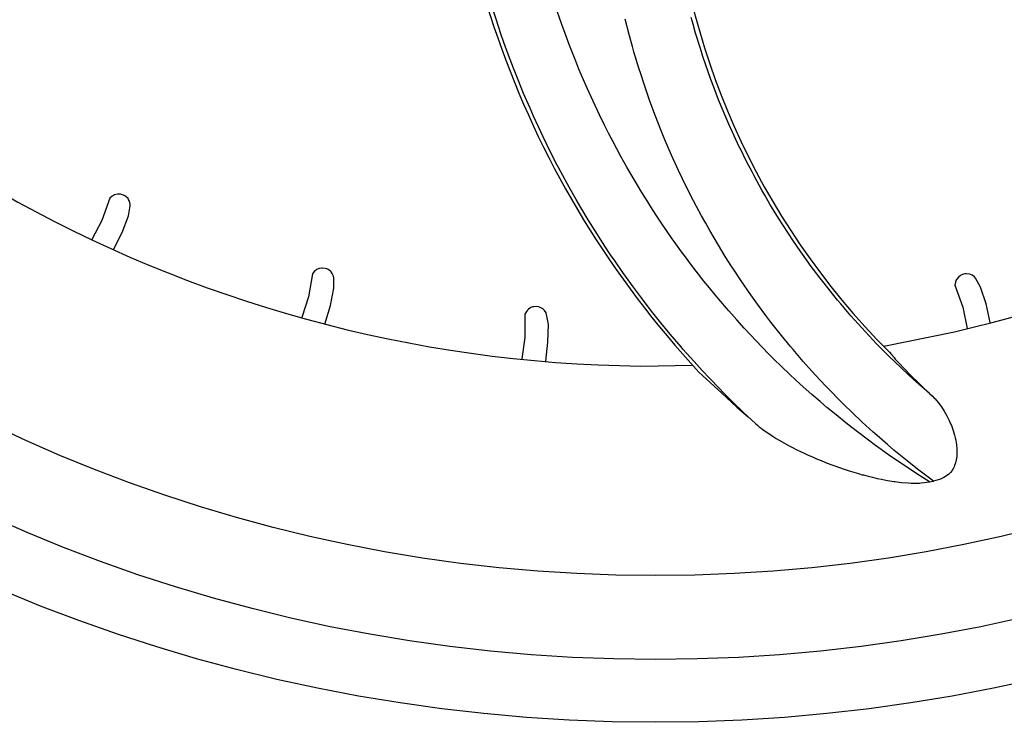
# Model space of a CAD drawing. Units: millimetres. Extents: x -81 to 760, y -224 to 370.
# Drawn here: x 694 to 703, y 219 to 226 of the extents above; entities that cross this region are included whole.
import ezdxf

# ---------------------------------------------------------------- set-up
doc = ezdxf.new("R2010")
doc.units = ezdxf.units.MM

# ---------------------------------------------------------------- blocks, each defined once
blk = doc.blocks.new('A-A', base_point=(3495, 1301.904))
at = {"color": 1, "linetype": 'Continuous'}
for p, q in [((3491.638, 1128.831), (3491.413, 1129.543)), ((3491.638, 1128.831), (3491.413, 1129.543)), ((3491.856, 1128.178), (3491.638, 1128.831)), ((3491.856, 1128.178), (3491.638, 1128.831)), ((3494.762, 1128.625), (3494.547, 1129.251)), ((3494.762, 1128.625), (3494.547, 1129.251)), ((3497.987, 1128.085), (3497.787, 1128.867)), ((3497.987, 1128.085), (3497.787, 1128.867)), ((3501.022, 1128.631), (3500.932, 1128.957)), ((3501.022, 1128.631), (3500.932, 1128.957)), ((3494.919, 1128.184), (3494.762, 1128.625)), ((3494.919, 1128.184), (3494.762, 1128.625)), ((3501.143, 1128.21), (3501.022, 1128.631)), ((3501.143, 1128.21), (3501.022, 1128.631)), ((3491.998, 1127.767), (3491.856, 1128.178)), ((3491.998, 1127.767), (3491.856, 1128.178)), ((3495.112, 1127.666), (3494.919, 1128.184)), ((3495.112, 1127.666), (3494.919, 1128.184)), ((3498.127, 1127.575), (3497.987, 1128.085)), ((3498.127, 1127.575), (3497.987, 1128.085)), ((3501.37, 1127.468), (3501.143, 1128.21)), ((3501.37, 1127.468), (3501.143, 1128.21)), ((3492.126, 1127.409), (3491.998, 1127.767)), ((3492.126, 1127.409), (3491.998, 1127.767)), ((3492.296, 1126.949), (3492.126, 1127.409)), ((3492.296, 1126.949), (3492.126, 1127.409)), ((3495.263, 1127.274), (3495.112, 1127.666)), ((3495.263, 1127.274), (3495.112, 1127.666)), ((3498.204, 1127.308), (3498.127, 1127.575)), ((3498.204, 1127.308), (3498.127, 1127.575)), ((3501.49, 1127.099), (3501.37, 1127.468)), ((3501.49, 1127.099), (3501.37, 1127.468)), ((3492.451, 1126.542), (3492.296, 1126.949)), ((3492.451, 1126.542), (3492.296, 1126.949)), ((3495.422, 1126.873), (3495.263, 1127.274)), ((3495.422, 1126.873), (3495.263, 1127.274)), ((3498.437, 1126.535), (3498.204, 1127.308)), ((3498.437, 1126.535), (3498.204, 1127.308)), ((3501.74, 1126.364), (3501.49, 1127.099)), ((3501.74, 1126.364), (3501.49, 1127.099)), ((3492.673, 1125.978), (3492.451, 1126.542)), ((3492.673, 1125.978), (3492.451, 1126.542)), ((3495.578, 1126.493), (3495.422, 1126.873)), ((3495.578, 1126.493), (3495.422, 1126.873)), ((3495.907, 1125.719), (3495.578, 1126.493)), ((3495.907, 1125.719), (3495.578, 1126.493)), ((3498.524, 1126.259), (3498.437, 1126.535)), ((3498.524, 1126.259), (3498.437, 1126.535)), ((3498.685, 1125.767), (3498.524, 1126.259)), ((3498.685, 1125.767), (3498.524, 1126.259)), ((3501.872, 1125.999), (3501.74, 1126.364)), ((3501.872, 1125.999), (3501.74, 1126.364)), ((3502.007, 1125.635), (3501.872, 1125.999)), ((3502.007, 1125.635), (3501.872, 1125.999)), ((3492.939, 1125.331), (3492.673, 1125.978)), ((3492.939, 1125.331), (3492.673, 1125.978)), ((3495.969, 1125.579), (3495.907, 1125.719)), ((3495.969, 1125.579), (3495.907, 1125.719)), ((3496.253, 1124.952), (3495.969, 1125.579)), ((3496.253, 1124.952), (3495.969, 1125.579)), ((3498.95, 1125.004), (3498.685, 1125.767)), ((3498.95, 1125.004), (3498.685, 1125.767)), ((3502.242, 1125.031), (3502.007, 1125.635)), ((3502.242, 1125.031), (3502.007, 1125.635)), ((3493.244, 1124.62), (3492.939, 1125.331)), ((3493.244, 1124.62), (3492.939, 1125.331)), ((3493.414, 1124.237), (3493.244, 1124.62)), ((3493.414, 1124.237), (3493.244, 1124.62)), ((3496.558, 1124.304), (3496.253, 1124.952)), ((3496.558, 1124.304), (3496.253, 1124.952)), ((3498.966, 1124.958), (3498.95, 1125.004)), ((3498.966, 1124.958), (3498.95, 1125.004)), ((3499.231, 1124.247), (3498.966, 1124.958)), ((3499.231, 1124.247), (3498.966, 1124.958)), ((3502.289, 1124.912), (3502.242, 1125.031)), ((3502.289, 1124.912), (3502.242, 1125.031)), ((3502.587, 1124.196), (3502.289, 1124.912)), ((3502.587, 1124.196), (3502.289, 1124.912)), ((3493.643, 1123.739), (3493.414, 1124.237)), ((3493.643, 1123.739), (3493.414, 1124.237)), ((3496.799, 1123.814), (3496.558, 1124.304)), ((3496.799, 1123.814), (3496.558, 1124.304)), ((3499.455, 1123.674), (3499.231, 1124.247)), ((3499.455, 1123.674), (3499.231, 1124.247)), ((3502.732, 1123.863), (3502.587, 1124.196)), ((3502.732, 1123.863), (3502.587, 1124.196)), ((3493.872, 1123.254), (3493.643, 1123.739)), ((3493.872, 1123.254), (3493.643, 1123.739)), ((3496.989, 1123.438), (3496.799, 1123.814)), ((3496.989, 1123.438), (3496.799, 1123.814)), ((3499.681, 1123.122), (3499.455, 1123.674)), ((3499.681, 1123.122), (3499.455, 1123.674)), ((3502.901, 1123.486), (3502.732, 1123.863)), ((3502.901, 1123.486), (3502.732, 1123.863)), ((3494.211, 1122.563), (3493.872, 1123.254)), ((3494.211, 1122.563), (3493.872, 1123.254)), ((3497.19, 1123.049), (3496.989, 1123.438)), ((3497.19, 1123.049), (3496.989, 1123.438)), ((3503.229, 1122.783), (3502.901, 1123.486)), ((3503.229, 1122.783), (3502.901, 1123.486)), ((3497.58, 1122.323), (3497.19, 1123.049)), ((3497.58, 1122.323), (3497.19, 1123.049)), ((3499.839, 1122.75), (3499.681, 1123.122)), ((3499.839, 1122.75), (3499.681, 1123.122)), ((3500, 1122.38), (3499.839, 1122.75)), ((3500, 1122.38), (3499.839, 1122.75)), ((3503.263, 1122.712), (3503.229, 1122.783)), ((3503.263, 1122.712), (3503.229, 1122.783)), ((3503.573, 1122.087), (3503.263, 1122.712)), ((3503.573, 1122.087), (3503.263, 1122.712)), ((3494.545, 1121.91), (3494.211, 1122.563)), ((3494.545, 1121.91), (3494.211, 1122.563)), ((3497.863, 1121.816), (3497.58, 1122.323)), ((3497.863, 1121.816), (3497.58, 1122.323)), ((3500.335, 1121.645), (3500, 1122.38)), ((3500.335, 1121.645), (3500, 1122.38)), ((3494.609, 1121.789), (3494.545, 1121.91)), ((3494.609, 1121.789), (3494.545, 1121.91)), ((3495.021, 1121.022), (3494.609, 1121.789)), ((3495.021, 1121.022), (3494.609, 1121.789)), ((3498.205, 1121.225), (3497.863, 1121.816)), ((3498.205, 1121.225), (3497.863, 1121.816)), ((3503.835, 1121.581), (3503.573, 1122.087)), ((3503.835, 1121.581), (3503.573, 1122.087)), ((3500.521, 1121.254), (3500.335, 1121.645)), ((3500.521, 1121.254), (3500.335, 1121.645)), ((3503.931, 1121.399), (3503.835, 1121.581)), ((3503.931, 1121.399), (3503.835, 1121.581)), ((3504.305, 1120.719), (3503.931, 1121.399)), ((3504.305, 1120.719), (3503.931, 1121.399)), ((3495.113, 1120.857), (3495.021, 1121.022)), ((3495.113, 1120.857), (3495.021, 1121.022)), ((3495.449, 1120.264), (3495.113, 1120.857)), ((3495.449, 1120.264), (3495.113, 1120.857)), ((3498.367, 1120.952), (3498.205, 1121.225)), ((3498.367, 1120.952), (3498.205, 1121.225)), ((3498.577, 1120.606), (3498.367, 1120.952)), ((3498.577, 1120.606), (3498.367, 1120.952)), ((3500.685, 1120.917), (3500.521, 1121.254)), ((3500.685, 1120.917), (3500.521, 1121.254)), ((3501.051, 1120.197), (3500.685, 1120.917)), ((3501.051, 1120.197), (3500.685, 1120.917)), ((3473.303, 1120.426), (3473.198, 1120.332)), ((3473.303, 1120.426), (3473.198, 1120.332)), ((3473.368, 1120.465), (3473.303, 1120.426)), ((3473.368, 1120.465), (3473.303, 1120.426)), ((3473.428, 1120.491), (3473.368, 1120.465)), ((3473.428, 1120.491), (3473.368, 1120.465)), ((3473.566, 1120.523), (3473.428, 1120.491)), ((3473.566, 1120.523), (3473.428, 1120.491)), ((3473.672, 1120.523), (3473.566, 1120.523)), ((3473.672, 1120.523), (3473.566, 1120.523)), ((3473.707, 1120.519), (3473.672, 1120.523)), ((3473.707, 1120.519), (3473.672, 1120.523)), ((3473.843, 1120.479), (3473.707, 1120.519)), ((3473.843, 1120.479), (3473.707, 1120.519)), ((3473.912, 1120.443), (3473.843, 1120.479)), ((3473.912, 1120.443), (3473.843, 1120.479)), ((3473.965, 1120.407), (3473.912, 1120.443)), ((3473.965, 1120.407), (3473.912, 1120.443)), ((3474.065, 1120.307), (3473.965, 1120.407)), ((3474.065, 1120.307), (3473.965, 1120.407)), ((3498.862, 1120.147), (3498.577, 1120.606)), ((3498.862, 1120.147), (3498.577, 1120.606)), ((3504.446, 1120.471), (3504.305, 1120.719)), ((3504.446, 1120.471), (3504.305, 1120.719)), ((3504.693, 1120.047), (3504.446, 1120.471)), ((3504.693, 1120.047), (3504.446, 1120.471)), ((3473.198, 1120.332), (3472.822, 1119.271)), ((3473.198, 1120.332), (3472.822, 1119.271)), ((3474.094, 1120.264), (3474.065, 1120.307)), ((3474.094, 1120.264), (3474.065, 1120.307)), ((3474.089, 1119.483), (3474.168, 1119.969)), ((3474.089, 1119.483), (3474.168, 1119.969)), ((3474.133, 1120.185), (3474.094, 1120.264)), ((3474.133, 1120.185), (3474.094, 1120.264)), ((3474.164, 1120.047), (3474.133, 1120.185)), ((3474.164, 1120.047), (3474.133, 1120.185)), ((3474.168, 1119.969), (3474.164, 1120.047)), ((3474.168, 1119.969), (3474.164, 1120.047)), ((3495.668, 1119.887), (3495.449, 1120.264)), ((3495.668, 1119.887), (3495.449, 1120.264)), ((3496.024, 1119.294), (3495.668, 1119.887)), ((3496.024, 1119.294), (3495.668, 1119.887)), ((3499.088, 1119.792), (3498.862, 1120.147)), ((3499.088, 1119.792), (3498.862, 1120.147)), ((3501.188, 1119.935), (3501.051, 1120.197)), ((3501.188, 1119.935), (3501.051, 1120.197)), ((3501.431, 1119.484), (3501.188, 1119.935)), ((3501.431, 1119.484), (3501.188, 1119.935)), ((3504.893, 1119.715), (3504.693, 1120.047)), ((3504.893, 1119.715), (3504.693, 1120.047)), ((3473.784, 1118.695), (3474.089, 1119.483)), ((3473.784, 1118.695), (3474.089, 1119.483)), ((3499.331, 1119.42), (3499.088, 1119.792)), ((3499.331, 1119.42), (3499.088, 1119.792)), ((3499.551, 1119.089), (3499.331, 1119.42)), ((3499.551, 1119.089), (3499.331, 1119.42)), ((3501.626, 1119.131), (3501.431, 1119.484)), ((3501.626, 1119.131), (3501.431, 1119.484)), ((3505.096, 1119.383), (3504.893, 1119.715)), ((3505.096, 1119.383), (3504.893, 1119.715)), ((3472.822, 1119.271), (3472.345, 1118.356)), ((3472.822, 1119.271), (3472.345, 1118.356)), ((3496.347, 1118.772), (3496.024, 1119.294)), ((3496.347, 1118.772), (3496.024, 1119.294)), ((3500.028, 1118.395), (3499.551, 1119.089)), ((3500.028, 1118.395), (3499.551, 1119.089)), ((3501.826, 1118.779), (3501.626, 1119.131)), ((3501.826, 1118.779), (3501.626, 1119.131)), ((3505.302, 1119.056), (3505.096, 1119.383)), ((3505.302, 1119.056), (3505.096, 1119.383)), ((3505.574, 1118.636), (3505.302, 1119.056)), ((3505.574, 1118.636), (3505.302, 1119.056)), ((3473.38, 1117.873), (3473.784, 1118.695)), ((3473.38, 1117.873), (3473.784, 1118.695)), ((3496.817, 1118.039), (3496.347, 1118.772)), ((3496.817, 1118.039), (3496.347, 1118.772)), ((3502.029, 1118.43), (3501.826, 1118.779)), ((3502.029, 1118.43), (3501.826, 1118.779)), ((3505.784, 1118.319), (3505.574, 1118.636)), ((3505.784, 1118.319), (3505.574, 1118.636)), ((3497.088, 1117.631), (3496.817, 1118.039)), ((3497.088, 1117.631), (3496.817, 1118.039)), ((3500.124, 1118.259), (3500.028, 1118.395)), ((3500.124, 1118.259), (3500.028, 1118.395)), ((3500.519, 1117.711), (3500.124, 1118.259)), ((3500.519, 1117.711), (3500.124, 1118.259)), ((3502.235, 1118.083), (3502.029, 1118.43)), ((3502.235, 1118.083), (3502.029, 1118.43)), ((3502.56, 1117.553), (3502.235, 1118.083)), ((3502.56, 1117.553), (3502.235, 1118.083)), ((3506.164, 1117.765), (3505.784, 1118.319)), ((3506.164, 1117.765), (3505.784, 1118.319)), ((3497.302, 1117.316), (3497.088, 1117.631)), ((3497.302, 1117.316), (3497.088, 1117.631)), ((3500.61, 1117.587), (3500.519, 1117.711)), ((3500.61, 1117.587), (3500.519, 1117.711)), ((3500.955, 1117.126), (3500.61, 1117.587)), ((3500.955, 1117.126), (3500.61, 1117.587)), ((3502.876, 1117.055), (3502.56, 1117.553)), ((3502.876, 1117.055), (3502.56, 1117.553)), ((3506.509, 1117.28), (3506.164, 1117.765)), ((3506.509, 1117.28), (3506.164, 1117.765)), ((3497.673, 1116.781), (3497.302, 1117.316)), ((3497.673, 1116.781), (3497.302, 1117.316)), ((3501.28, 1116.703), (3500.955, 1117.126)), ((3501.28, 1116.703), (3500.955, 1117.126)), ((3502.951, 1116.94), (3502.876, 1117.055)), ((3502.951, 1116.94), (3502.876, 1117.055)), ((3506.615, 1117.135), (3506.509, 1117.28)), ((3506.615, 1117.135), (3506.509, 1117.28)), ((3507.08, 1116.514), (3506.615, 1117.135)), ((3507.08, 1116.514), (3506.615, 1117.135)), ((3482.865, 1116.724), (3482.673, 1115.615)), ((3482.865, 1116.724), (3482.673, 1115.615)), ((3482.952, 1116.834), (3482.865, 1116.724)), ((3482.952, 1116.834), (3482.865, 1116.724)), ((3483.009, 1116.883), (3482.952, 1116.834)), ((3483.009, 1116.883), (3482.952, 1116.834)), ((3483.065, 1116.92), (3483.009, 1116.883)), ((3483.065, 1116.92), (3483.009, 1116.883)), ((3483.195, 1116.974), (3483.065, 1116.92)), ((3483.195, 1116.974), (3483.065, 1116.92)), ((3483.299, 1116.992), (3483.195, 1116.974)), ((3483.299, 1116.992), (3483.195, 1116.974)), ((3483.334, 1116.994), (3483.299, 1116.992)), ((3483.334, 1116.994), (3483.299, 1116.992)), ((3483.475, 1116.978), (3483.334, 1116.994)), ((3483.475, 1116.978), (3483.334, 1116.994)), ((3483.549, 1116.954), (3483.475, 1116.978)), ((3483.549, 1116.954), (3483.475, 1116.978)), ((3483.608, 1116.927), (3483.549, 1116.954)), ((3483.608, 1116.927), (3483.549, 1116.954)), ((3483.723, 1116.845), (3483.608, 1116.927)), ((3483.723, 1116.845), (3483.608, 1116.927)), ((3483.759, 1116.808), (3483.723, 1116.845)), ((3483.759, 1116.808), (3483.723, 1116.845)), ((3483.811, 1116.737), (3483.759, 1116.808)), ((3483.811, 1116.737), (3483.759, 1116.808)), ((3483.865, 1116.606), (3483.811, 1116.737)), ((3483.865, 1116.606), (3483.811, 1116.737)), ((3483.882, 1116.53), (3483.865, 1116.606)), ((3483.882, 1116.53), (3483.865, 1116.606)), ((3497.8, 1116.602), (3497.673, 1116.781)), ((3497.8, 1116.602), (3497.673, 1116.781)), ((3498.176, 1116.082), (3497.8, 1116.602)), ((3498.176, 1116.082), (3497.8, 1116.602)), ((3501.541, 1116.373), (3501.28, 1116.703)), ((3501.541, 1116.373), (3501.28, 1116.703)), ((3503.322, 1116.381), (3502.951, 1116.94)), ((3503.322, 1116.381), (3502.951, 1116.94)), ((3513.765, 1116.63), (3513.683, 1116.563)), ((3513.765, 1116.63), (3513.683, 1116.563)), ((3513.795, 1116.649), (3513.765, 1116.63)), ((3513.795, 1116.649), (3513.765, 1116.63)), ((3513.926, 1116.703), (3513.795, 1116.649)), ((3513.926, 1116.703), (3513.795, 1116.649)), ((3514.002, 1116.719), (3513.926, 1116.703)), ((3514.002, 1116.719), (3513.926, 1116.703)), ((3514.066, 1116.724), (3514.002, 1116.719)), ((3514.066, 1116.724), (3514.002, 1116.719)), ((3514.206, 1116.708), (3514.066, 1116.724)), ((3514.206, 1116.708), (3514.066, 1116.724)), ((3514.256, 1116.694), (3514.206, 1116.708)), ((3514.256, 1116.694), (3514.206, 1116.708)), ((3514.336, 1116.657), (3514.256, 1116.694)), ((3514.336, 1116.657), (3514.256, 1116.694)), ((3514.447, 1116.569), (3514.336, 1116.657)), ((3514.447, 1116.569), (3514.336, 1116.657)), ((3483.886, 1116.038), (3483.882, 1116.53)), ((3483.886, 1116.038), (3483.882, 1116.53)), ((3501.804, 1116.044), (3501.541, 1116.373)), ((3501.804, 1116.044), (3501.541, 1116.373)), ((3503.781, 1115.716), (3503.322, 1116.381)), ((3503.781, 1115.716), (3503.322, 1116.381)), ((3507.271, 1116.267), (3507.08, 1116.514)), ((3507.271, 1116.267), (3507.08, 1116.514)), ((3507.559, 1115.903), (3507.271, 1116.267)), ((3507.559, 1115.903), (3507.271, 1116.267)), ((3513.539, 1116.323), (3513.517, 1116.184)), ((3513.539, 1116.323), (3513.517, 1116.184)), ((3513.517, 1116.184), (3513.891, 1115.122)), ((3513.517, 1116.184), (3513.891, 1115.122)), ((3513.565, 1116.394), (3513.539, 1116.323)), ((3513.565, 1116.394), (3513.539, 1116.323)), ((3513.596, 1116.452), (3513.565, 1116.394)), ((3513.596, 1116.452), (3513.565, 1116.394)), ((3513.683, 1116.563), (3513.596, 1116.452)), ((3513.683, 1116.563), (3513.596, 1116.452)), ((3514.499, 1116.51), (3514.447, 1116.569)), ((3514.499, 1116.51), (3514.447, 1116.569)), ((3514.743, 1116.083), (3514.499, 1116.51)), ((3514.743, 1116.083), (3514.499, 1116.51)), ((3483.719, 1115.21), (3483.886, 1116.038)), ((3483.719, 1115.21), (3483.886, 1116.038)), ((3498.56, 1115.567), (3498.176, 1116.082)), ((3498.56, 1115.567), (3498.176, 1116.082)), ((3502.071, 1115.719), (3501.804, 1116.044)), ((3502.071, 1115.719), (3501.804, 1116.044)), ((3502.615, 1115.076), (3502.071, 1115.719)), ((3502.615, 1115.076), (3502.071, 1115.719)), ((3504.097, 1115.274), (3503.781, 1115.716)), ((3504.097, 1115.274), (3503.781, 1115.716)), ((3507.917, 1115.462), (3507.559, 1115.903)), ((3507.917, 1115.462), (3507.559, 1115.903)), ((3515.001, 1115.279), (3514.743, 1116.083)), ((3515.001, 1115.279), (3514.743, 1116.083)), ((3482.673, 1115.615), (3482.36, 1114.64)), ((3482.673, 1115.615), (3482.36, 1114.64)), ((3483.458, 1114.324), (3483.719, 1115.21)), ((3483.458, 1114.324), (3483.719, 1115.21)), ((3498.838, 1115.204), (3498.56, 1115.567)), ((3498.838, 1115.204), (3498.56, 1115.567)), ((3499.105, 1114.86), (3498.838, 1115.204)), ((3499.105, 1114.86), (3498.838, 1115.204)), ((3504.495, 1114.736), (3504.097, 1115.274)), ((3504.495, 1114.736), (3504.097, 1115.274)), ((3508.068, 1115.282), (3507.917, 1115.462)), ((3508.068, 1115.282), (3507.917, 1115.462)), ((3508.555, 1114.713), (3508.068, 1115.282)), ((3508.555, 1114.713), (3508.068, 1115.282)), ((3515.199, 1114.401), (3515.001, 1115.279)), ((3515.199, 1114.401), (3515.001, 1115.279)), ((3493.002, 1114.801), (3493.001, 1113.676)), ((3493.002, 1114.801), (3493.001, 1113.676)), ((3493.069, 1114.925), (3493.002, 1114.801)), ((3493.069, 1114.925), (3493.002, 1114.801)), ((3493.117, 1114.983), (3493.069, 1114.925)), ((3493.117, 1114.983), (3493.069, 1114.925)), ((3493.166, 1115.028), (3493.117, 1114.983)), ((3493.166, 1115.028), (3493.117, 1114.983)), ((3493.285, 1115.104), (3493.166, 1115.028)), ((3493.285, 1115.104), (3493.166, 1115.028)), ((3493.384, 1115.139), (3493.285, 1115.104)), ((3493.384, 1115.139), (3493.285, 1115.104)), ((3493.419, 1115.147), (3493.384, 1115.139)), ((3493.419, 1115.147), (3493.384, 1115.139)), ((3493.56, 1115.155), (3493.419, 1115.147)), ((3493.56, 1115.155), (3493.419, 1115.147)), ((3493.637, 1115.144), (3493.56, 1115.155)), ((3493.637, 1115.144), (3493.56, 1115.155)), ((3493.7, 1115.127), (3493.637, 1115.144)), ((3493.7, 1115.127), (3493.637, 1115.144)), ((3493.827, 1115.066), (3493.7, 1115.127)), ((3493.827, 1115.066), (3493.7, 1115.127)), ((3493.869, 1115.036), (3493.827, 1115.066)), ((3493.869, 1115.036), (3493.827, 1115.066)), ((3493.932, 1114.974), (3493.869, 1115.036)), ((3493.932, 1114.974), (3493.869, 1115.036)), ((3494.007, 1114.855), (3493.932, 1114.974)), ((3494.007, 1114.855), (3493.932, 1114.974)), ((3494.037, 1114.781), (3494.007, 1114.855)), ((3494.037, 1114.781), (3494.007, 1114.855)), ((3494.125, 1114.298), (3494.037, 1114.781)), ((3494.125, 1114.298), (3494.037, 1114.781)), ((3499.487, 1114.383), (3499.105, 1114.86)), ((3499.487, 1114.383), (3499.105, 1114.86)), ((3502.728, 1114.945), (3502.615, 1115.076)), ((3502.728, 1114.945), (3502.615, 1115.076)), ((3503.106, 1114.517), (3502.728, 1114.945)), ((3503.106, 1114.517), (3502.728, 1114.945)), ((3504.74, 1114.415), (3504.495, 1114.736)), ((3504.74, 1114.415), (3504.495, 1114.736)), ((3508.899, 1114.325), (3508.555, 1114.713)), ((3508.899, 1114.325), (3508.555, 1114.713)), ((3513.891, 1115.122), (3514.094, 1114.109)), ((3513.891, 1115.122), (3514.094, 1114.109)), ((3494.1, 1113.453), (3494.125, 1114.298)), ((3494.1, 1113.453), (3494.125, 1114.298)), ((3499.928, 1113.846), (3499.487, 1114.383)), ((3499.928, 1113.846), (3499.487, 1114.383)), ((3503.455, 1114.132), (3503.106, 1114.517)), ((3503.455, 1114.132), (3503.106, 1114.517)), ((3504.925, 1114.176), (3504.74, 1114.415)), ((3504.925, 1114.176), (3504.74, 1114.415)), ((3509.071, 1114.135), (3508.899, 1114.325)), ((3509.071, 1114.135), (3508.899, 1114.325)), ((3500.452, 1113.231), (3499.928, 1113.846)), ((3500.452, 1113.231), (3499.928, 1113.846)), ((3503.741, 1113.823), (3503.455, 1114.132)), ((3503.741, 1113.823), (3503.455, 1114.132)), ((3504.322, 1113.213), (3503.741, 1113.823)), ((3504.322, 1113.213), (3503.741, 1113.823)), ((3505.239, 1113.78), (3504.925, 1114.176)), ((3505.239, 1113.78), (3504.925, 1114.176)), ((3505.672, 1113.251), (3505.239, 1113.78)), ((3505.672, 1113.251), (3505.239, 1113.78)), ((3509.601, 1113.568), (3509.071, 1114.135)), ((3509.601, 1113.568), (3509.071, 1114.135)), ((3510.127, 1113.273), (3513.489, 1113.949)), ((3510.127, 1113.273), (3513.489, 1113.949)), ((3493.001, 1113.676), (3492.857, 1112.665)), ((3493.001, 1113.676), (3492.857, 1112.665)), ((3493.993, 1112.55), (3494.1, 1113.453)), ((3493.993, 1112.55), (3494.1, 1113.453)), ((3509.764, 1113.398), (3509.601, 1113.568)), ((3509.764, 1113.398), (3509.601, 1113.568)), ((3510.142, 1113.013), (3509.764, 1113.398)), ((3510.142, 1113.013), (3509.764, 1113.398)), ((3500.542, 1113.128), (3500.452, 1113.231)), ((3500.542, 1113.128), (3500.452, 1113.231)), ((3501.071, 1112.532), (3500.542, 1113.128)), ((3501.071, 1112.532), (3500.542, 1113.128)), ((3504.644, 1112.886), (3504.322, 1113.213)), ((3504.644, 1112.886), (3504.322, 1113.213)), ((3504.915, 1112.615), (3504.644, 1112.886)), ((3504.915, 1112.615), (3504.644, 1112.886)), ((3505.792, 1113.108), (3505.672, 1113.251)), ((3505.792, 1113.108), (3505.672, 1113.251)), ((3506.278, 1112.542), (3505.792, 1113.108)), ((3506.278, 1112.542), (3505.792, 1113.108)), ((3510.417, 1112.739), (3510.142, 1113.013)), ((3510.417, 1112.739), (3510.142, 1113.013)), ((3510.387, 1112.987), (3510.487, 1112.864)), ((3510.387, 1112.987), (3510.487, 1112.864)), ((3510.487, 1112.864), (3510.609, 1112.721)), ((3510.487, 1112.864), (3510.609, 1112.721)), ((3498.534, 1112.318), (3501.002, 1112.364)), ((3498.534, 1112.318), (3501.002, 1112.364)), ((3501.456, 1112.111), (3501.071, 1112.532)), ((3501.456, 1112.111), (3501.071, 1112.532)), ((3505.216, 1112.321), (3504.915, 1112.615)), ((3505.216, 1112.321), (3504.915, 1112.615)), ((3506.696, 1112.072), (3506.278, 1112.542)), ((3506.696, 1112.072), (3506.278, 1112.542)), ((3510.595, 1112.566), (3510.417, 1112.739)), ((3510.595, 1112.566), (3510.417, 1112.739)), ((3510.977, 1112.202), (3510.595, 1112.566)), ((3510.977, 1112.202), (3510.595, 1112.566)), ((3510.609, 1112.721), (3510.669, 1112.652)), ((3510.609, 1112.721), (3510.669, 1112.652)), ((3510.669, 1112.652), (3510.832, 1112.47)), ((3510.669, 1112.652), (3510.832, 1112.47)), ((3510.832, 1112.47), (3511.102, 1112.182)), ((3510.832, 1112.47), (3511.102, 1112.182)), ((3501.303, 1112.03), (3501.476, 1111.874)), ((3501.303, 1112.03), (3501.476, 1111.874)), ((3501.815, 1111.728), (3501.456, 1112.111)), ((3501.815, 1111.728), (3501.456, 1112.111)), ((3505.652, 1111.905), (3505.216, 1112.321)), ((3505.652, 1111.905), (3505.216, 1112.321)), ((3506.137, 1111.456), (3505.652, 1111.905)), ((3506.137, 1111.456), (3505.652, 1111.905)), ((3507.09, 1111.642), (3506.696, 1112.072)), ((3507.09, 1111.642), (3506.696, 1112.072)), ((3511.547, 1111.677), (3510.977, 1112.202)), ((3511.547, 1111.677), (3510.977, 1112.202)), ((3511.102, 1112.182), (3511.415, 1111.862)), ((3511.102, 1112.182), (3511.415, 1111.862)), ((3501.476, 1111.874), (3502.394, 1111.023)), ((3501.476, 1111.874), (3502.394, 1111.023)), ((3502.263, 1111.263), (3501.815, 1111.728)), ((3502.263, 1111.263), (3501.815, 1111.728)), ((3506.693, 1110.959), (3506.137, 1111.456)), ((3506.693, 1110.959), (3506.137, 1111.456)), ((3507.367, 1111.348), (3507.09, 1111.642)), ((3507.367, 1111.348), (3507.09, 1111.642)), ((3511.415, 1111.862), (3511.771, 1111.513)), ((3511.415, 1111.862), (3511.771, 1111.513)), ((3511.925, 1111.341), (3511.547, 1111.677)), ((3511.925, 1111.341), (3511.547, 1111.677)), ((3511.771, 1111.513), (3512.03, 1111.267)), ((3511.771, 1111.513), (3512.03, 1111.267)), ((3502.497, 1111.025), (3502.263, 1111.263)), ((3502.497, 1111.025), (3502.263, 1111.263)), ((3502.394, 1111.023), (3503.117, 1110.36)), ((3502.394, 1111.023), (3503.117, 1110.36)), ((3502.877, 1110.646), (3502.497, 1111.025)), ((3502.877, 1110.646), (3502.497, 1111.025)), ((3507.084, 1110.619), (3506.693, 1110.959)), ((3507.084, 1110.619), (3506.693, 1110.959)), ((3507.636, 1111.067), (3507.367, 1111.348)), ((3507.636, 1111.067), (3507.367, 1111.348)), ((3507.93, 1110.768), (3507.636, 1111.067)), ((3507.93, 1110.768), (3507.636, 1111.067)), ((3512.307, 1111.011), (3511.925, 1111.341)), ((3512.307, 1111.011), (3511.925, 1111.341)), ((3512.03, 1111.267), (3512.307, 1111.011)), ((3512.03, 1111.267), (3512.307, 1111.011)), ((3512.307, 1111.011), (3512.433, 1110.891)), ((3512.307, 1111.011), (3512.433, 1110.891)), ((3503.435, 1110.105), (3502.877, 1110.646)), ((3503.435, 1110.105), (3502.877, 1110.646)), ((3507.405, 1110.346), (3507.084, 1110.619)), ((3507.405, 1110.346), (3507.084, 1110.619)), ((3508.216, 1110.482), (3507.93, 1110.768)), ((3508.216, 1110.482), (3507.93, 1110.768)), ((3508.611, 1110.097), (3508.216, 1110.482)), ((3508.611, 1110.097), (3508.216, 1110.482)), ((3512.433, 1110.891), (3512.545, 1110.774)), ((3512.433, 1110.891), (3512.545, 1110.774)), ((3512.545, 1110.774), (3512.568, 1110.749)), ((3512.545, 1110.774), (3512.568, 1110.749)), ((3512.568, 1110.749), (3512.71, 1110.583)), ((3512.568, 1110.749), (3512.71, 1110.583)), ((3512.71, 1110.583), (3512.716, 1110.574)), ((3512.71, 1110.583), (3512.716, 1110.574)), ((3512.716, 1110.574), (3512.868, 1110.372)), ((3512.716, 1110.574), (3512.868, 1110.372)), ((3503.117, 1110.36), (3503.646, 1109.887)), ((3503.117, 1110.36), (3503.646, 1109.887)), ((3504.002, 1109.574), (3503.435, 1110.105)), ((3504.002, 1109.574), (3503.435, 1110.105)), ((3507.764, 1110.047), (3507.405, 1110.346)), ((3507.764, 1110.047), (3507.405, 1110.346)), ((3508.384, 1109.547), (3507.764, 1110.047)), ((3508.384, 1109.547), (3507.764, 1110.047)), ((3509.091, 1109.644), (3508.611, 1110.097)), ((3509.091, 1109.644), (3508.611, 1110.097)), ((3512.868, 1110.372), (3513.007, 1110.16)), ((3512.868, 1110.372), (3513.007, 1110.16)), ((3513.007, 1110.16), (3513.07, 1110.054)), ((3513.007, 1110.16), (3513.07, 1110.054)), ((3513.07, 1110.054), (3513.134, 1109.939)), ((3513.07, 1110.054), (3513.134, 1109.939)), ((3503.646, 1109.887), (3504.002, 1109.574)), ((3503.646, 1109.887), (3504.002, 1109.574)), ((3504.002, 1109.574), (3504.019, 1109.559)), ((3504.002, 1109.574), (3504.019, 1109.559)), ((3504.019, 1109.559), (3504.091, 1109.498)), ((3504.019, 1109.559), (3504.091, 1109.498)), ((3508.865, 1109.171), (3508.384, 1109.547)), ((3508.865, 1109.171), (3508.384, 1109.547)), ((3509.62, 1109.161), (3509.091, 1109.644)), ((3509.62, 1109.161), (3509.091, 1109.644)), ((3513.134, 1109.939), (3513.248, 1109.711)), ((3513.134, 1109.939), (3513.248, 1109.711)), ((3513.248, 1109.711), (3513.311, 1109.567)), ((3513.248, 1109.711), (3513.311, 1109.567)), ((3513.311, 1109.567), (3513.347, 1109.479)), ((3513.311, 1109.567), (3513.347, 1109.479)), ((3504.091, 1109.498), (3504.183, 1109.424)), ((3504.091, 1109.498), (3504.183, 1109.424)), ((3504.183, 1109.424), (3504.278, 1109.35)), ((3504.183, 1109.424), (3504.278, 1109.35)), ((3504.278, 1109.35), (3504.374, 1109.278)), ((3504.278, 1109.35), (3504.374, 1109.278)), ((3504.374, 1109.278), (3504.773, 1109.002)), ((3504.374, 1109.278), (3504.773, 1109.002)), ((3509.386, 1108.778), (3508.865, 1109.171)), ((3509.386, 1108.778), (3508.865, 1109.171)), ((3509.689, 1109.1), (3509.62, 1109.161)), ((3509.689, 1109.1), (3509.62, 1109.161)), ((3510.298, 1108.569), (3509.689, 1109.1)), ((3510.298, 1108.569), (3509.689, 1109.1)), ((3513.347, 1109.479), (3513.363, 1109.438)), ((3513.347, 1109.479), (3513.363, 1109.438)), ((3513.363, 1109.438), (3513.432, 1109.246)), ((3513.363, 1109.438), (3513.432, 1109.246)), ((3513.432, 1109.246), (3513.501, 1109.015)), ((3513.432, 1109.246), (3513.501, 1109.015)), ((3504.773, 1109.002), (3504.851, 1108.953)), ((3504.773, 1109.002), (3504.851, 1108.953)), ((3504.851, 1108.953), (3504.992, 1108.865)), ((3504.851, 1108.953), (3504.992, 1108.865)), ((3504.992, 1108.865), (3505.127, 1108.783)), ((3504.992, 1108.865), (3505.127, 1108.783)), ((3505.127, 1108.783), (3505.602, 1108.516)), ((3505.127, 1108.783), (3505.602, 1108.516)), ((3509.725, 1108.528), (3509.386, 1108.778)), ((3509.725, 1108.528), (3509.386, 1108.778)), ((3513.501, 1109.015), (3513.53, 1108.897)), ((3513.501, 1109.015), (3513.53, 1108.897)), ((3513.53, 1108.897), (3513.554, 1108.784)), ((3513.53, 1108.897), (3513.554, 1108.784)), ((3513.554, 1108.784), (3513.558, 1108.768)), ((3513.554, 1108.784), (3513.558, 1108.768)), ((3513.558, 1108.768), (3513.575, 1108.673)), ((3513.558, 1108.768), (3513.575, 1108.673)), ((3513.575, 1108.673), (3513.591, 1108.565)), ((3513.575, 1108.673), (3513.591, 1108.565)), ((3505.602, 1108.516), (3505.772, 1108.426)), ((3505.602, 1108.516), (3505.772, 1108.426)), ((3505.772, 1108.426), (3505.948, 1108.337)), ((3505.772, 1108.426), (3505.948, 1108.337)), ((3505.948, 1108.337), (3506.149, 1108.238)), ((3505.948, 1108.337), (3506.149, 1108.238)), ((3506.149, 1108.238), (3506.319, 1108.157)), ((3506.149, 1108.238), (3506.319, 1108.157)), ((3506.319, 1108.157), (3506.513, 1108.067)), ((3506.319, 1108.157), (3506.513, 1108.067)), ((3509.995, 1108.333), (3509.725, 1108.528)), ((3509.995, 1108.333), (3509.725, 1108.528)), ((3510.411, 1108.038), (3509.995, 1108.333)), ((3510.411, 1108.038), (3509.995, 1108.333)), ((3510.607, 1108.308), (3510.298, 1108.569)), ((3510.607, 1108.308), (3510.298, 1108.569)), ((3510.918, 1108.05), (3510.607, 1108.308)), ((3510.918, 1108.05), (3510.607, 1108.308)), ((3513.591, 1108.565), (3513.611, 1108.355)), ((3513.591, 1108.565), (3513.611, 1108.355)), ((3513.611, 1108.355), (3513.614, 1108.169)), ((3513.611, 1108.355), (3513.614, 1108.169)), ((3513.614, 1108.169), (3513.612, 1108.1)), ((3513.614, 1108.169), (3513.612, 1108.1)), ((3506.513, 1108.067), (3506.713, 1107.978)), ((3506.513, 1108.067), (3506.713, 1107.978)), ((3506.713, 1107.978), (3506.918, 1107.89)), ((3506.713, 1107.978), (3506.918, 1107.89)), ((3506.918, 1107.89), (3507.128, 1107.803)), ((3506.918, 1107.89), (3507.128, 1107.803)), ((3507.128, 1107.803), (3507.343, 1107.717)), ((3507.128, 1107.803), (3507.343, 1107.717)), ((3507.343, 1107.717), (3507.597, 1107.62)), ((3507.343, 1107.717), (3507.597, 1107.62)), ((3511.107, 1107.563), (3510.411, 1108.038)), ((3511.107, 1107.563), (3510.411, 1108.038)), ((3511.232, 1107.796), (3510.918, 1108.05)), ((3511.232, 1107.796), (3510.918, 1108.05)), ((3511.734, 1107.4), (3511.232, 1107.796)), ((3511.734, 1107.4), (3511.232, 1107.796)), ((3513.547, 1107.698), (3513.502, 1107.568)), ((3513.547, 1107.698), (3513.502, 1107.568)), ((3513.582, 1107.841), (3513.547, 1107.698)), ((3513.582, 1107.841), (3513.547, 1107.698)), ((3513.604, 1107.998), (3513.582, 1107.841)), ((3513.604, 1107.998), (3513.582, 1107.841)), ((3513.612, 1108.1), (3513.604, 1107.998)), ((3513.612, 1108.1), (3513.604, 1107.998)), ((3507.597, 1107.62), (3507.785, 1107.551)), ((3507.597, 1107.62), (3507.785, 1107.551)), ((3507.785, 1107.551), (3508.236, 1107.394)), ((3507.785, 1107.551), (3508.236, 1107.394)), ((3508.236, 1107.394), (3508.465, 1107.32)), ((3508.236, 1107.394), (3508.465, 1107.32)), ((3508.465, 1107.32), (3508.693, 1107.249)), ((3508.465, 1107.32), (3508.693, 1107.249)), ((3508.693, 1107.249), (3508.921, 1107.182)), ((3508.693, 1107.249), (3508.921, 1107.182)), ((3511.703, 1107.171), (3511.107, 1107.563)), ((3511.703, 1107.171), (3511.107, 1107.563)), ((3511.859, 1107.304), (3511.734, 1107.4)), ((3511.859, 1107.304), (3511.734, 1107.4)), ((3512.495, 1106.825), (3511.859, 1107.304)), ((3512.495, 1106.825), (3511.859, 1107.304)), ((3513.3, 1107.239), (3513.208, 1107.148)), ((3513.3, 1107.239), (3513.208, 1107.148)), ((3513.378, 1107.339), (3513.3, 1107.239)), ((3513.378, 1107.339), (3513.3, 1107.239)), ((3513.446, 1107.448), (3513.378, 1107.339)), ((3513.446, 1107.448), (3513.378, 1107.339)), ((3513.476, 1107.508), (3513.446, 1107.448)), ((3513.476, 1107.508), (3513.446, 1107.448)), ((3513.502, 1107.568), (3513.476, 1107.508)), ((3513.502, 1107.568), (3513.476, 1107.508)), ((3508.921, 1107.182), (3509.094, 1107.133)), ((3508.921, 1107.182), (3509.094, 1107.133)), ((3509.094, 1107.133), (3509.147, 1107.119)), ((3509.094, 1107.133), (3509.147, 1107.119)), ((3509.147, 1107.119), (3509.37, 1107.061)), ((3509.147, 1107.119), (3509.37, 1107.061)), ((3509.37, 1107.061), (3509.59, 1107.007)), ((3509.37, 1107.061), (3509.59, 1107.007)), ((3509.59, 1107.007), (3509.805, 1106.958)), ((3509.59, 1107.007), (3509.805, 1106.958)), ((3509.805, 1106.958), (3510.014, 1106.914)), ((3509.805, 1106.958), (3510.014, 1106.914)), ((3510.014, 1106.914), (3510.218, 1106.874)), ((3510.014, 1106.914), (3510.218, 1106.874)), ((3510.218, 1106.874), (3510.306, 1106.859)), ((3510.218, 1106.874), (3510.306, 1106.859)), ((3510.306, 1106.859), (3510.415, 1106.84)), ((3510.306, 1106.859), (3510.415, 1106.84)), ((3510.415, 1106.84), (3510.605, 1106.811)), ((3510.415, 1106.84), (3510.605, 1106.811)), ((3510.605, 1106.811), (3510.651, 1106.804)), ((3510.605, 1106.811), (3510.651, 1106.804)), ((3510.651, 1106.804), (3510.97, 1106.766)), ((3510.651, 1106.804), (3510.97, 1106.766)), ((3510.97, 1106.766), (3511.284, 1106.74)), ((3510.97, 1106.766), (3511.284, 1106.74)), ((3511.284, 1106.74), (3511.432, 1106.734)), ((3511.284, 1106.74), (3511.432, 1106.734)), ((3511.432, 1106.734), (3511.569, 1106.731)), ((3511.432, 1106.734), (3511.569, 1106.731)), ((3511.569, 1106.731), (3511.825, 1106.735)), ((3511.569, 1106.731), (3511.825, 1106.735)), ((3512.306, 1106.789), (3511.703, 1107.171)), ((3512.306, 1106.789), (3511.703, 1107.171)), ((3511.825, 1106.735), (3511.904, 1106.739)), ((3511.825, 1106.735), (3511.904, 1106.739)), ((3511.904, 1106.739), (3512.053, 1106.752)), ((3511.904, 1106.739), (3512.053, 1106.752)), ((3512.053, 1106.752), (3512.18, 1106.768)), ((3512.053, 1106.752), (3512.18, 1106.768)), ((3512.18, 1106.768), (3512.306, 1106.789)), ((3512.18, 1106.768), (3512.306, 1106.789)), ((3512.306, 1106.789), (3512.495, 1106.825)), ((3512.306, 1106.789), (3512.495, 1106.825)), ((3512.603, 1106.849), (3512.495, 1106.825)), ((3512.603, 1106.849), (3512.495, 1106.825)), ((3512.71, 1106.879), (3512.603, 1106.849)), ((3512.71, 1106.879), (3512.603, 1106.849)), ((3512.827, 1106.92), (3512.71, 1106.879)), ((3512.827, 1106.92), (3512.71, 1106.879)), ((3512.856, 1106.932), (3512.827, 1106.92)), ((3512.856, 1106.932), (3512.827, 1106.92)), ((3512.987, 1106.994), (3512.856, 1106.932)), ((3512.987, 1106.994), (3512.856, 1106.932)), ((3513.208, 1107.148), (3512.987, 1106.994)), ((3513.208, 1107.148), (3512.987, 1106.994))]:
    blk.add_line(p, q, dxfattribs=at)
for radius in [80, 80, 77, 77, 73, 73]:
    blk.add_circle((3499.228, 1175.314), radius, dxfattribs=at)
for centre, radius, start, end in [((3499.228, 1175.314), 63, 283.08377, 29.36949), ((3499.228, 1175.314), 63, 283.08377, 29.36949), ((3535.565, 1138.21), 35.639, 141.8146, 225.0502), ((3535.565, 1138.21), 35.639, 141.8146, 225.0502), ((3534.537, 1142.904), 45.361, 176.9643, 222.8918), ((3534.537, 1142.904), 45.361, 176.9643, 222.8918), ((3499.228, 1175.314), 63, 211.08377, 269.36949), ((3499.228, 1175.314), 63, 211.08377, 269.36949)]:
    blk.add_arc(centre, radius, start, end, dxfattribs=at)

msp = doc.modelspace()

# ---------------------------------------------------------------- block references
at = {"xscale": 0.2, "yscale": 0.2, "zscale": 0.2}
msp.add_blockref('A-A', (699, 260.3809), dxfattribs=at)

doc.saveas('drawing.dxf')
